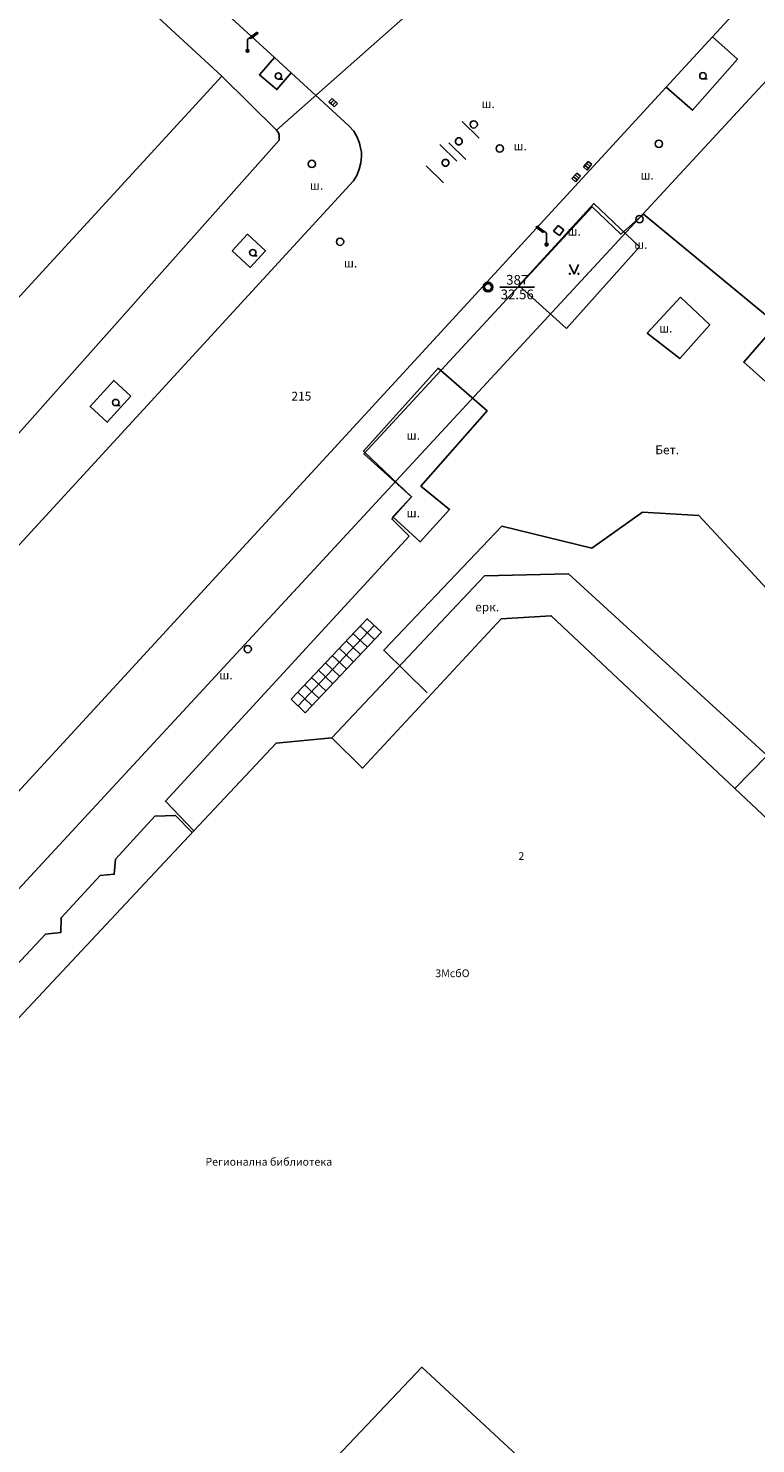
# Model space of a CAD drawing. Units: millimetres. Extents: x 0 to 60824, y -8328 to 45418.
# Drawn here: x 23532 to 26525, y 19955 to 25782 of the extents above; entities that cross this region are included whole.
import ezdxf
from ezdxf.enums import TextEntityAlignment as Align

# ---------------------------------------------------------------- set-up
doc = ezdxf.new("R2010")
doc.units = ezdxf.units.MM
doc.header["$LTSCALE"] = 100
doc.layers.add('Cadastre', color=7, linetype='Continuous')
doc.styles.get("Standard").update_dxf_attribs({"font": 'ARIALN.TTF'})
doc.styles.add('STYLE003', font='COMPLEX', dxfattribs={"height": 1.2})
doc.styles.add('STYLE007', font='COMPLEX', dxfattribs={"width": 0.36, "oblique": 10, "height": 0.36})
doc.styles.add('STYLE008', font='COMPLEX', dxfattribs={"width": 0.32, "height": 0.32})
doc.styles.add('STYLE021', font='COMPLEX', dxfattribs={"width": 0.36, "oblique": 20, "height": 0.36})

# ---------------------------------------------------------------- blocks, each defined once
blk = doc.blocks.new('UZ045')
at = {"layer": 'Cadastre'}
for p, q in [((-0.14, 0.04), (-0.1, 0.1)), ((-0.14, -0.04), (-0.14, 0.04)), ((-0.1, 0.1), (-0.04, 0.14)), ((-0.04, 0.14), (0.04, 0.14)), ((0, 0), (0, 0)), ((0.04, 0.14), (0.1, 0.1)), ((0.1, 0.1), (0.14, 0.04)), ((0.14, 0.04), (0.14, 0)), ((0.14, 0), (0.14, -0.04)), ((-0.1, -0.1), (-0.14, -0.04)), ((-0.04, -0.14), (-0.1, -0.1)), ((0.04, -0.14), (-0.04, -0.14)), ((0.1, -0.1), (0.04, -0.14)), ((0.14, -0.04), (0.1, -0.1))]:
    blk.add_line(p, q, dxfattribs=at)
blk = doc.blocks.new('UZ058')
at = {"layer": 'Cadastre'}
for p, q in [((0.15, 0.15), (-0.15, 0.15)), ((-0.15, 0.15), (-0.15, -0.15)), ((0.15, -0.15), (0.15, 0.15)), ((-0.15, -0.15), (0.15, -0.15))]:
    blk.add_line(p, q, dxfattribs=at)
blk = doc.blocks.new('UZ092')
at = {"layer": 'Cadastre'}
blk.add_line((0.01, -0.13), (0.18, -0.13), dxfattribs=at)
blk.add_circle((0, 0), 0.13, dxfattribs=at)
blk = doc.blocks.new('UZ162')
at = {"layer": 'Cadastre'}
blk.add_circle((0, 0), 0.15, dxfattribs=at)
blk = doc.blocks.new('UZ175')
at = {"layer": 'Cadastre'}
for p, q in [((0.4, 0.76), (0.02, 0.48)), ((0.14, 0.5), (0.44, 0.72)), ((0.44, 0.72), (0.4, 0.76)), ((0.02, 0.48), (0, 0.46)), ((0, 0.46), (0, 0.06)), ((0.1, 0.54), (0.14, 0.5))]:
    blk.add_line(p, q, dxfattribs=at)
for radius in [0.06, 0.04, 0.02]:
    blk.add_circle((0, 0), radius, dxfattribs=at)
blk = doc.blocks.new('UZ182')
at = {"layer": 'Cadastre'}
for p, q in [((0.16, 0.1), (-0.14, 0.1)), ((-0.14, 0.1), (-0.14, -0.1)), ((-0.04, -0.1), (-0.04, 0.1)), ((0.06, 0.1), (0.06, -0.1)), ((0.16, -0.1), (0.16, 0.1)), ((-0.14, -0.1), (0, -0.1)), ((0, -0.1), (0.16, -0.1))]:
    blk.add_line(p, q, dxfattribs=at)
blk = doc.blocks.new('UZ258')
at = {"layer": 'Cadastre'}
for p, q in [((-0.44, 0.72), (-0.4, 0.76)), ((-0.14, 0.5), (-0.44, 0.72)), ((-0.4, 0.76), (-0.02, 0.48)), ((-0.1, 0.54), (-0.14, 0.5)), ((-0.02, 0.48), (0, 0.46)), ((0, 0.46), (0, 0.06))]:
    blk.add_line(p, q, dxfattribs=at)
for radius in [0.06, 0.04, 0.02]:
    blk.add_circle((0, 0), radius, dxfattribs=at)
blk = doc.blocks.new('UZ280')
at = {"layer": 'Cadastre'}
for p, q in [((0, 0), (-0.18, 0.4)), ((0.18, 0.4), (0, 0))]:
    blk.add_line(p, q, dxfattribs=at)
for centre in [(-0.18, 0.02), (0.18, 0.02)]:
    blk.add_circle(centre, 0.02, dxfattribs=at)
blk = doc.blocks.new('P015')
for radius in [0.2, 0.14]:
    blk.add_circle((0, 0), radius)
for radius in [0.18, 0.16]:
    blk.add_arc((0, 0), radius, 90, 271.4063)
blk = doc.blocks.new('Cadastre')
blk.add_line((-32287.7, 28167.4), (-32144, 28167.4))
for points in [[(-38497.8, 21114.4), (-26472.8, 34122.4)], [(-31412.8, 29197.4), (-29553.8, 31219.4)], [(-34358.8, 29890.4), (-33430.8, 29035.4)], [(-33214.8, 29112.4), (-33774.8, 29626.4)], [(-33205.8, 28813.4), (-32309.8, 29608.4)], [(-31602.8, 28990.4), (-31412.8, 29197.4)], [(-31412.8, 29197.4), (-31309.8, 29106.4), (-31494.8, 28895.4), (-31602.8, 28990.4)], [(-33145.8, 29049.4), (-33204.8, 28980.4), (-33275.8, 29041.4), (-33214.8, 29112.4)], [(-33145.8, 29049.4), (-33214.8, 29112.4)], [(-33145.8, 29049.4), (-32926.8, 28848.4), (-32906.8, 28829.4), (-32888.8, 28809.4), (-32874.8, 28785.4), (-32864.8, 28760.4), (-32858.8, 28733.4), (-32856.8, 28723.4), (-32856.8, 28706.4), (-32858.8, 28679.4), (-32865.8, 28653.4), (-32875.8, 28627.4), (-32889.8, 28604.4), (-39326.8, 21593.4)], [(-34275.8, 28114.4), (-33430.8, 29035.4)], [(-33430.8, 29035.4), (-33205.8, 28813.4)], [(-37339.8, 22749.4), (-37176.8, 22927.4), (-31602.8, 28990.4)], [(-32371.8, 28780.4), (-32441.8, 28849.4)], [(-33205.8, 28813.4), (-33197.8, 28802.4), (-33194.8, 28792.4), (-33194.8, 28772.4), (-35154.8, 26568.4)], [(-32464.8, 28685.4), (-32534.8, 28754.4)], [(-32426.8, 28692.4), (-32496.8, 28761.4)], [(-32519.8, 28597.4), (-32589.8, 28666.4)], [(-33546.8, 25928.4), (-33663.8, 26050.4), (-32660.8, 27142.4), (-32731.8, 27213.4), (-32650.8, 27304.4), (-32846.8, 27480.4), (-31906.8, 28497.4), (-31789.8, 28385.4), (-31696.8, 28468.4), (-31146.8, 28015.4), (-31283.8, 27858.4), (-30809.8, 27436.4), (-30514.8, 27748.4), (-30207.8, 27468.4), (-30626.8, 27008.4), (-30043.8, 26480.4), (-29230.8, 27350.4), (-28590.8, 26755.4), (-29925.8, 25318.4), (-29482.8, 24914.4), (-29451.8, 23914.4), (-28935.8, 23425.4), (-29785.8, 22537.4)], [(-32012.8, 27997.4), (-31712.8, 28333.4), (-31900.8, 28511.4), (-32208.8, 28173.4), (-32012.8, 27997.4)], [(-33388.8, 28316.4), (-33314.8, 28248.4), (-33251.8, 28317.4), (-33325.8, 28385.4), (-33388.8, 28316.4)], [(-31543.8, 28125.4), (-31423.8, 28012.4), (-31546.8, 27873.4), (-31680.8, 27978.4), (-31543.8, 28125.4)], [(-32540.8, 27833.4), (-32339.8, 27657.4), (-32611.8, 27348.4), (-32493.8, 27251.4), (-32615.8, 27118.4), (-32727.8, 27221.4), (-32650.8, 27304.4), (-32848.8, 27492.4), (-32540.8, 27833.4)], [(-33805.8, 27718.4), (-33903.8, 27611.4), (-33973.8, 27676.4), (-33875.8, 27783.4), (-33805.8, 27718.4)], [(-30650.8, 25789.4), (-30544.8, 25693.4), (-30292.8, 25959.4), (-31468.8, 27227.4), (-31699.8, 27241.4), (-31908.8, 27092.4), (-32278.8, 27183.4), (-32764.8, 26672.4), (-32585.8, 26497.4)], [(-31320.8, 26103.4), (-31187.8, 26239.4), (-32004.8, 26987.4), (-32349.8, 26979.4), (-32978.8, 26312.4)], [(-33546.8, 25928.4), (-33207.8, 26290.4), (-32978.8, 26312.4), (-32851.8, 26187.4), (-32281.8, 26801.4), (-32075.8, 26814.4), (-30839.8, 25651.4), (-30721.8, 25545.4), (-30676.8, 25359.4), (-30735.8, 25331.4), (-30587.8, 24950.4), (-30436.8, 24805.4), (-30391.8, 24164.4), (-30546.8, 24028.4), (-30354.8, 23845.4), (-30647.8, 23591.4), (-30552.8, 23503.4), (-30544.8, 23298.4), (-30681.8, 23141.4)], [(-33145.8, 26470.4), (-32832.8, 26802.4), (-32774.8, 26747.4), (-33087.8, 26415.4), (-33145.8, 26470.4)], [(-33118.8, 26442.4), (-32804.8, 26774.4)], [(-32862.8, 26772.4), (-32804.8, 26717.4)], [(-32919.8, 26711.4), (-32861.8, 26656.4)], [(-32891.8, 26741.4), (-32833.8, 26686.4)], [(-32976.8, 26651.4), (-32918.8, 26596.4)], [(-32948.8, 26681.4), (-32890.8, 26626.4)], [(-33033.8, 26590.4), (-32975.8, 26535.4)], [(-33004.8, 26620.4), (-32946.8, 26565.4)], [(-33090.8, 26530.4), (-33032.8, 26475.4)], [(-33061.8, 26560.4), (-33003.8, 26505.4)], [(-33118.8, 26500.4), (-33060.8, 26445.4)], [(-33553.8, 25921.4), (-33621.8, 25992.4), (-33706.8, 25989.4), (-33868.8, 25812.4), (-33873.8, 25750.4), (-33931.8, 25744.4), (-34092.8, 25571.4), (-34093.8, 25510.4), (-34156.8, 25503.4), (-34317.8, 25331.4)], [(-33784.8, 22478.4), (-34396.8, 23056.4), (-34802.8, 22621.4), (-35071.8, 22866.4), (-35250.8, 22711.4), (-35708.8, 23125.4), (-35562.8, 23280.4), (-35812.8, 23508.4), (-33546.8, 25928.4)], [(-31260.8, 22471.4), (-32608.8, 23720.4), (-33784.8, 22478.4)]]:
    blk.add_lwpolyline(points)
at = {"xscale": 100, "yscale": 100, "zscale": 100}
for name, p in [('UZ175', (-33325.8, 29140.4)), ('UZ162', (-32394.8, 28837.4)), ('UZ045', (-32455.8, 28767.4)), ('UZ162', (-32287.8, 28738.4)), ('UZ162', (-31632.8, 28757.4)), ('UZ162', (-33060.8, 28674.4)), ('UZ045', (-32510.8, 28679.4)), ('UZ258', (-32094.8, 28342.4)), ('UZ162', (-32944.8, 28354.4)), ('P015', (-32335.8, 28167.4))]:
    blk.add_blockref(name, p, dxfattribs=at)
at = {"yscale": 100, "zscale": 100}
for name, p, xscale, rotation in [('UZ092', (-33198.8, 29036.4), 100.0000000357279, 0.5301000193917698), ('UZ092', (-31451.8, 29037.4), 100.0000000357279, 0.5301000193917698), ('UZ182', (-32973.8, 28927.4), 99.9999999425461, 317.1995999889257), ('UZ182', (-31926.8, 28666.4), 100.0000000717598, 48.40019998182036), ('UZ182', (-31973.8, 28618.4), 100.0000000717598, 48.40019998182036), ('UZ162', (-31712.8, 28447.4), 100.0000000357279, 0.5301000193917698), ('UZ058', (-32044.8, 28400.4), 99.99999991181323, 51.69960002589855), ('UZ092', (-33303.8, 28309.4), 100.0000000357279, 0.5301000193917698), ('UZ280', (-31981.8, 28220.4), 100.0000000357279, 0.5301000193917698), ('UZ092', (-33867.8, 27692.4), 100.0000000357279, 0.5301000193917698), ('UZ162', (-33324.8, 26677.4), 100.0000000357279, 0.5301000193917698)]:
    blk.add_blockref(name, p, dxfattribs=dict(at, xscale=xscale, rotation=rotation))
for s, style, oblique, p in [('ш.', 'STYLE021', 20, (-32362.8, 28904.4)), ('ш.', 'STYLE021', 20, (-32230.8, 28730.4)), ('ш.', 'STYLE021', 20, (-31708.8, 28610.4)), ('ш.', 'STYLE021', 20, (-33068.8, 28568.4)), ('ш.', 'STYLE021', 20, (-32008.8, 28379.4)), ('ш.', 'STYLE021', 20, (-31734.8, 28325.4)), ('ш.', 'STYLE021', 20, (-32928.8, 28248.4)), ('ш.', 'STYLE021', 20, (-31631.8, 27980.4)), ('215', 'STYLE007', 10, (-33144.8, 27700.4)), ('ш.', 'STYLE021', 20, (-32670.8, 27539.4)), ('Бет.', 'STYLE021', 20, (-31647.8, 27479.4)), ('ш.', 'STYLE021', 20, (-32670.8, 27219.4)), ('ерк.', 'STYLE021', 20, (-32388.8, 26832.4)), ('ш.', 'STYLE021', 20, (-33441.8, 26552.4))]:
    blk.add_text(s, height=36, dxfattribs=dict(style=style, oblique=oblique)).set_placement(p)
for s, oblique, p in [('387', 20, (-32215.8, 28177.4)), ('32.56', 10, (-32215.8, 28117.4))]:
    blk.add_text(s, height=40, dxfattribs=dict(oblique=oblique)).set_placement(p, align=Align.CENTER)
at = {"style": 'STYLE008'}
blk.add_text('2', height=32, dxfattribs=at).set_placement((-32198.8, 25809.4), align=Align.CENTER)
at = {"style": 'STYLE003'}
for s, p in [('3МсбО', (-32552.8, 25326.4)), ('Регионална библиотека', (-33498.8, 24550.4))]:
    blk.add_text(s, height=32, dxfattribs=at).set_placement(p)

msp = doc.modelspace()

# ---------------------------------------------------------------- block references
at = {"layer": 'Cadastre'}
msp.add_blockref('Cadastre', (57759.9, -3450.5), dxfattribs=at)

doc.saveas('drawing.dxf')
